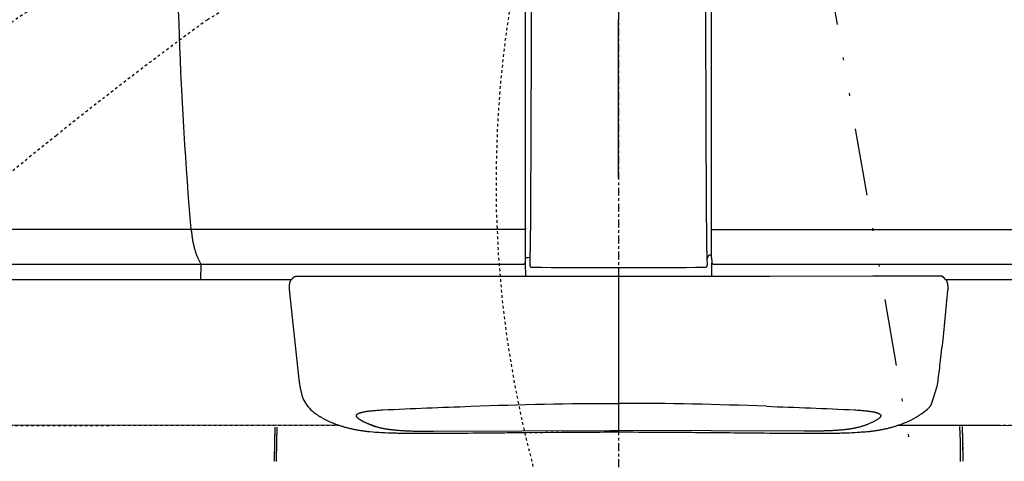
# Model space of a CAD drawing. Units: inches. Extents: x 0 to 827, y 0 to 585.
# Drawn here: x 230 to 267, y 354 to 370 of the extents above; entities that cross this region are included whole.
import ezdxf

# ---------------------------------------------------------------- set-up
doc = ezdxf.new("R2010")
doc.units = ezdxf.units.IN
doc.header["$LTSCALE"] = 10
for name, pattern in [('AXES2', [1.125, 0.75, -0.125, 0.125, -0.125]), ('CACHE', [0.375, 0.25, -0.125]), ('DIVIDE2', [0.625, 0.25, -0.125, 0, -0.125, 0, -0.125])]:
    doc.linetypes.add(name, pattern=pattern)
doc.layers.add('GE-DESIGNER_WARNING', color=1, linetype='Continuous', plot=False)
for name, color, linetype in [('GE-ELEC_EQUIPMENT', 232, 'Continuous'), ('GE-EQUIPMENT', 140, 'Continuous'), ('GE-EQUIPMENT_INSERTION', 140, 'Continuous'), ('GE-EQUIPMENT_LIGHT', 141, 'Continuous'), ('GE-EQUIPMENT_OUTLINE', 131, 'CACHE'), ('GE-MAIN_AXIS', 83, 'AXES2'), ('GE-MM-SCATTER_LINES', 222, 'CACHE')]:
    doc.layers.add(name, color=color, linetype=linetype)

# ---------------------------------------------------------------- blocks, each defined once
blk = doc.blocks.new('GE-EUR01345')
at = {"layer": 'GE-DESIGNER_WARNING'}
blk.add_line((0, -150), (0, 0), dxfattribs=at)
blk.add_line((0, -150), (0, 0), dxfattribs=at)
at = {"layer": 'GE-EQUIPMENT'}
for points in [[(-325.07, -385.79), (-325.53, -399.44), (-325.74, -418.19)], [(325.04, -385.12), (325.53, -399.44), (325.74, -418.19)]]:
    blk.add_lwpolyline(points, dxfattribs=at)
at = {"layer": 'GE-EQUIPMENT_LIGHT'}
for points in [[(-323.57, -418.23), (-323.36, -399.54), (-322.88, -385.79)], [(323.56, -418.23), (323.35, -399.54), (322.85, -385.12)]]:
    blk.add_lwpolyline(points, dxfattribs=at)
at = {"layer": 'GE-EQUIPMENT_OUTLINE'}
for points in [[(-325.07, -385.79), (-325.53, -399.44), (-325.74, -418.19)], [(325.04, -385.12), (325.53, -399.44), (325.74, -418.19)]]:
    blk.add_lwpolyline(points, dxfattribs=at)
at = {"layer": 'GE-MAIN_AXIS'}
blk.add_line((0, 1987.92), (0, -3908.25), dxfattribs=at)
blk = doc.blocks.new('GE-EUR01342')
at = {"layer": 'GE-DESIGNER_WARNING'}
blk.add_line((0, -150), (0, 0), dxfattribs=at)
at = {"layer": 'GE-DESIGNER_WARNING', "linetype": 'CACHE'}
blk.add_lwpolyline([(934, -154), (1984, -154, -1.387116), (93.73, 475.64, -3.002121)], format="xyb", dxfattribs=at)
at = {"layer": 'GE-EQUIPMENT'}
for p, q in [((87.97, -197.47), (87.97, -191.98)), ((-88.34, -230.7), (-88.13, -243.3)), ((87.97, -225.1), (88.11, -229.85)), ((88.13, -243.3), (88.34, -230.7)), ((305.45, -242.85), (305.33, -242.84)), ((305.56, -242.88), (305.45, -242.85)), ((1161.62, -246.27), (309.64, -246.27))]:
    blk.add_line(p, q, dxfattribs=at)
for points in [[(-87.97, -225.14), (-86.98, -225.1), (-85.48, -225.06), (-84, -225.01), (-84, -232.18), (-83.99, -232.31), (-83.98, -232.44), (-83.97, -232.56), (-83.95, -232.69), (-83.92, -232.81), (-83.89, -232.93), (-83.85, -233.04), (-83.81, -233.15), (-83.76, -233.26), (-83.7, -233.37), (-83.65, -233.47), (-83.58, -233.57), (-83.52, -233.66), (-83.45, -233.75), (-83.37, -233.83), (-83.29, -233.91), (-83.21, -233.98), (-83.13, -234.05), (-83.04, -234.11), (-82.95, -234.17), (-82.86, -234.22), (-82.77, -234.27), (-82.68, -234.31), (-82.59, -234.34), (-82.5, -234.37), (-82.4, -234.4), (-82.31, -234.42), (-82.22, -234.43), (-82.13, -234.44), (-82.04, -234.44), (-72.92, -234.51), (-63.81, -234.57), (-54.69, -234.63), (-45.58, -234.68), (-36.47, -234.73), (-27.35, -234.77), (-18.23, -234.79), (-9.12, -234.81), (0, -234.81), (9.11, -234.81), (18.23, -234.79), (27.34, -234.77), (36.46, -234.73), (45.58, -234.68), (54.69, -234.63), (63.81, -234.57), (72.92, -234.51), (82.04, -234.44), (82.13, -234.43), (82.23, -234.43), (82.32, -234.41), (82.42, -234.39), (82.51, -234.37), (82.61, -234.34), (82.7, -234.3), (82.8, -234.26), (82.89, -234.21), (82.98, -234.16), (83.07, -234.1), (83.16, -234.03), (83.24, -233.97), (83.32, -233.89), (83.4, -233.81), (83.47, -233.73), (83.54, -233.64), (83.6, -233.54), (83.66, -233.44), (83.72, -233.34), (83.77, -233.24), (83.82, -233.13), (83.86, -233.02), (83.9, -232.9), (83.93, -232.79), (83.96, -232.67), (83.98, -232.55), (83.99, -232.43), (84, -232.3), (84, -232.18), (83.87, -226.55), (83.85, -225.87), (83.82, -225.16), (83.8, -224.42), (83.78, -223.67), (83.75, -222.89), (83.73, -222.1), (83.71, -221.28), (83.69, -220.44), (83.67, -219.59), (83.65, -218.71), (83.63, -217.82), (83.61, -216.91), (83.59, -215.98), (83.57, -215.04), (83.56, -214.08), (83.54, -213.1), (83.52, -212.11), (83.51, -211.1), (83.49, -210.08), (83.48, -209.05), (83.47, -208), (83.45, -206.95), (83.44, -205.88), (83.43, -204.8), (83.42, -203.71), (83.41, -202.61), (83.4, -201.5), (83.39, -200.38), (83.38, -199.25), (83.38, -198.12), (83.31, -187.03), (83.25, -175.93), (83.19, -164.81), (83.13, -153.67), (83.08, -142.52), (83.03, -131.35), (82.98, -120.16), (82.93, -108.96), (82.88, -97.75), (82.84, -86.52), (82.79, -75.28), (82.75, -64.03), (82.72, -52.77), (82.68, -41.5), (82.65, -30.22), (82.62, -18.93), (82.42, 137.64)], [(-82.61, 17.94), (-82.67, -12.07), (-82.7, -21.91), (-82.73, -31.75), (-82.75, -41.57), (-82.79, -51.39), (-82.82, -61.2), (-82.85, -71.01), (-82.89, -80.8), (-82.93, -90.58), (-82.96, -100.36), (-83, -110.12), (-83.05, -119.88), (-83.09, -129.62), (-83.14, -139.35), (-83.19, -149.07), (-83.23, -158.78), (-83.29, -168.48), (-83.34, -178.16), (-83.39, -187.83), (-83.45, -197.48), (-83.45, -198.56), (-83.46, -199.64), (-83.47, -200.71), (-83.48, -201.77), (-83.49, -202.82), (-83.5, -203.86), (-83.51, -204.89), (-83.52, -205.91), (-83.53, -206.92), (-83.55, -207.92), (-83.56, -208.91), (-83.57, -209.88), (-83.59, -210.84), (-83.6, -211.79), (-83.62, -212.72), (-83.64, -213.63), (-83.65, -214.53), (-83.67, -215.41), (-83.69, -216.28), (-83.71, -217.12), (-83.73, -217.95), (-83.75, -218.77), (-83.77, -219.56), (-83.79, -220.33), (-83.81, -221.08), (-83.83, -221.82), (-83.85, -222.53), (-83.88, -223.22), (-83.9, -223.89), (-83.92, -224.53), (-83.95, -225.16), (-83.97, -225.76), (-84, -226.33)], [(-87.97, -225.06), (-87.93, -223.81), (-87.97, 137.79), (-87.97, 452.58), (-87.97, 485.66), (-87.97, 485.7)], [(87.97, -191.98), (87.97, 122.81), (87.97, 458.05)], [(-404.27, -198.57), (-404.18, -199.61), (-404.08, -200.65), (-403.97, -201.69), (-403.85, -202.72), (-403.72, -203.74), (-403.59, -204.76), (-403.44, -205.77), (-403.29, -206.77), (-403.13, -207.76), (-402.96, -208.74), (-402.79, -209.71), (-402.6, -210.67), (-402.41, -211.62), (-402.21, -212.56), (-402.01, -213.49), (-401.79, -214.4), (-401.57, -215.31), (-401.34, -216.2), (-401.11, -217.07), (-400.86, -217.94), (-400.61, -218.79), (-400.36, -219.62), (-400.09, -220.44), (-399.82, -221.24), (-399.54, -222.03), (-399.26, -222.81), (-398.97, -223.56), (-398.68, -224.3), (-398.38, -225.03), (-398.07, -225.73), (-397.76, -226.42), (-397.44, -227.09), (-397.11, -227.74), (-396.78, -228.37), (-396.45, -228.99), (-396.11, -229.58), (-395.77, -230.16), (-395.42, -230.71), (-395.07, -231.25)], [(87.97, -225.1), (87.97, -225.06), (87.97, -197.47)], [(87.97, -222.85), (86.79, -222.86), (86.66, -222.87), (86.54, -222.88), (86.41, -222.9), (86.28, -222.93), (86.16, -222.96), (86.03, -223), (85.91, -223.04), (85.79, -223.1), (85.67, -223.16), (85.55, -223.23), (85.43, -223.3), (85.31, -223.39), (85.2, -223.48), (85.09, -223.57), (84.98, -223.67), (84.88, -223.78), (84.78, -223.9), (84.68, -224.02), (84.59, -224.15), (84.5, -224.29), (84.41, -224.43), (84.33, -224.58), (84.26, -224.74), (84.19, -224.9), (84.12, -225.07), (84.07, -225.24), (84.02, -225.41), (83.98, -225.59), (83.94, -225.77), (83.91, -225.96), (83.89, -226.16), (83.88, -226.35), (83.87, -226.55)], [(-857.15, -231.61), (-520.2, -231.46), (-410.67, -231.41), (-395.3, -231.41), (-90.13, -231.41)], [(-395.22, -246.28), (-395.21, -246.28), (-395.19, -246.28), (-395.18, -246.27), (-395.17, -246.26), (-395.16, -246.26), (-395.15, -246.25), (-395.15, -246.24), (-395.14, -246.22), (-395.13, -246.21), (-395.12, -246.2), (-395.11, -246.18), (-395.1, -246.16), (-395.09, -246.15), (-395.09, -246.13), (-395.08, -246.11), (-395.07, -246.08), (-395.07, -246.06), (-395.06, -246.04), (-395.06, -246.01), (-395.05, -245.99), (-395.05, -245.96), (-395.05, -245.93), (-395.04, -245.91), (-395.04, -245.88), (-395.04, -245.85), (-395.04, -245.82), (-395.04, -245.79), (-394.95, -231.41)], [(-394.85, -231.41), (-394.85, -231.41), (-394.85, -231.41), (-394.87, -231.41), (-394.89, -231.4), (-394.91, -231.4), (-394.93, -231.39), (-394.95, -231.38), (-394.97, -231.36), (-394.99, -231.34), (-395.02, -231.31), (-395.04, -231.28), (-395.07, -231.25)], [(-90.13, -231.41), (-90.05, -231.41), (-89.94, -231.41), (-89.84, -231.4), (-89.74, -231.39), (-89.65, -231.38), (-89.55, -231.36), (-89.46, -231.35), (-89.37, -231.33), (-89.29, -231.3), (-89.2, -231.28), (-89.12, -231.25), (-89.04, -231.23), (-88.96, -231.19), (-88.89, -231.16), (-88.81, -231.12), (-88.74, -231.08), (-88.67, -231.04), (-88.61, -230.99), (-88.55, -230.94), (-88.5, -230.89), (-88.45, -230.84), (-88.4, -230.78), (-88.36, -230.72), (-88.32, -230.66), (-88.28, -230.6), (-88.25, -230.53), (-88.22, -230.47), (-88.2, -230.39), (-88.17, -230.32), (-88.15, -230.24), (-88.14, -230.16), (-88.13, -230.08), (-88.12, -229.99), (-88.11, -229.9), (-88.11, -229.85), (-88.02, -226.7), (-87.97, -225.06)], [(88.11, -229.85), (88.12, -229.9), (88.12, -230), (88.13, -230.09), (88.15, -230.18), (88.16, -230.27), (88.19, -230.36), (88.21, -230.44), (88.24, -230.51), (88.28, -230.59), (88.32, -230.66), (88.36, -230.72), (88.41, -230.79), (88.46, -230.85), (88.51, -230.9), (88.57, -230.95), (88.63, -231), (88.7, -231.05), (88.77, -231.09), (88.84, -231.13), (88.92, -231.17), (89, -231.2), (89.08, -231.24), (89.17, -231.27), (89.27, -231.29), (89.37, -231.32), (89.47, -231.34), (89.57, -231.36), (89.68, -231.38), (89.79, -231.39), (89.91, -231.4), (90.03, -231.41), (90.14, -231.41)], [(90.14, -231.41), (395.3, -231.41)], [(0, -234.81), (0, -256.27), (0.07, -386.42)], [(-309.59, -246.3), (-309.61, -246.3), (-309.64, -246.31), (-309.67, -246.32), (-309.7, -246.33)], [(-305.89, -243.41), (-305.94, -243.42), (-306.01, -243.44), (-306.09, -243.46), (-306.16, -243.48), (-306.23, -243.5), (-306.31, -243.53), (-306.38, -243.55), (-306.45, -243.58), (-306.53, -243.61), (-306.6, -243.64), (-306.68, -243.67), (-306.76, -243.71), (-306.84, -243.75), (-306.92, -243.79), (-307, -243.83), (-307.09, -243.88), (-307.17, -243.93), (-307.26, -243.99), (-307.34, -244.04), (-307.42, -244.1), (-307.51, -244.16), (-307.58, -244.22), (-307.66, -244.28), (-307.74, -244.34), (-307.81, -244.39), (-307.88, -244.45), (-307.94, -244.51), (-308.01, -244.57), (-308.07, -244.63), (-308.13, -244.69), (-308.2, -244.74), (-308.25, -244.8), (-308.31, -244.86), (-308.37, -244.92), (-308.42, -244.97), (-308.48, -245.03), (-308.53, -245.08), (-308.58, -245.14), (-308.63, -245.19), (-308.68, -245.24), (-308.72, -245.3), (-308.77, -245.35), (-308.82, -245.4), (-308.9, -245.5), (-308.98, -245.59), (-309.06, -245.69), (-309.34, -246.01), (-309.39, -246.08), (-309.44, -246.14), (-309.47, -246.16), (-309.49, -246.19), (-309.51, -246.21), (-309.53, -246.24), (-309.55, -246.26), (-309.57, -246.27), (-309.58, -246.29), (-309.59, -246.3)], [(305.34, -242.84), (305.22, -242.82), (297.67, -242.8), (290.6, -242.8), (283.52, -242.8), (276.41, -242.8), (269.29, -242.8), (262.16, -242.8), (255.01, -242.8), (247.84, -242.8), (240.67, -242.8), (142.98, -243.29), (0, -243.3), (-269.39, -243.29), (-272.97, -243.29), (-276.55, -243.29), (-304.95, -243.3), (-305.05, -243.3), (-305.15, -243.3), (-305.25, -243.31), (-305.35, -243.32), (-305.52, -243.34), (-305.6, -243.35), (-305.68, -243.37), (-305.76, -243.38), (-305.84, -243.4), (-305.9, -243.41)], [(305.67, -242.9), (305.78, -242.93), (305.89, -242.97), (306.01, -243.01), (306.13, -243.06), (306.24, -243.11), (306.37, -243.17), (306.48, -243.24), (306.6, -243.31), (306.72, -243.38), (306.83, -243.46), (306.95, -243.54), (307.05, -243.62), (307.16, -243.7), (307.26, -243.78), (307.36, -243.87), (307.46, -243.95), (307.55, -244.03), (307.64, -244.11)], [(-265.04, -383.86), (-682.71, -384.36), (-684.94, -384.36), (-687.96, -384.35), (-689.69, -384.35), (-691.38, -384.35), (-693.07, -384.35), (-694.28, -384.35), (-702.47, -384.35), (-704.7, -384.35), (-706.88, -384.35), (-709.02, -384.35), (-711.11, -384.34), (-724.98, -384.34)], [(0, -390.42), (6.79, -390.42), (13.66, -390.43), (20.41, -390.45), (27.08, -390.47), (33.78, -390.5), (40.44, -390.53), (47.02, -390.57), (59.92, -390.65), (63.02, -390.68), (66.31, -390.7), (69.61, -390.73), (72.93, -390.76), (76.27, -390.78), (79.63, -390.81), (82.99, -390.84), (89.66, -390.9), (94.64, -390.95), (99.78, -391), (104.84, -391.05), (109.83, -391.1), (114.75, -391.14), (119.59, -391.19), (124.36, -391.24), (129.06, -391.28), (133.68, -391.32), (138.22, -391.37), (142.68, -391.41), (147.05, -391.44), (151.34, -391.48), (155.56, -391.51), (159.71, -391.53), (163.77, -391.56), (167.75, -391.58), (171.63, -391.59), (175.39, -391.6), (179.08, -391.61), (182.73, -391.61), (186.35, -391.6), (189.89, -391.59), (193.15, -391.58)], [(265.05, -383.85), (265.27, -383.85), (271.05, -383.86), (276.8, -383.86), (282.55, -383.86), (288.14, -383.87)]]:
    blk.add_lwpolyline(points, dxfattribs=at)
for points in [[(-309.57, -246.27), (-431.58, -246.27), (-438.34, -246.27), (-468.94, -246.28), (-1161.85, -246.27, 0.018142)], [(-309.7, -246.33), (-309.75, -246.35), (-309.8, -246.38), (-309.86, -246.41), (-309.91, -246.45), (-309.96, -246.49), (-310.02, -246.54), (-310.07, -246.59), (-310.12, -246.65), (-310.17, -246.71), (-310.22, -246.78), (-310.27, -246.85), (-310.33, -246.93), (-310.38, -247.02), (-310.43, -247.11), (-310.48, -247.21), (-310.54, -247.31), (-310.59, -247.42), (-310.64, -247.54), (-310.7, -247.67), (-310.75, -247.8), (-310.8, -247.94), (-310.85, -248.09), (-310.91, -248.24), (-310.96, -248.4), (-311.01, -248.56), (-311.06, -248.74), (-311.11, -248.91), (-311.16, -249.1), (-311.2, -249.28), (-311.25, -249.48), (-311.29, -249.67), (-311.34, -249.87), (-311.38, -250.07), (-311.41, -250.28), (-311.45, -250.49), (-311.49, -250.7), (-311.52, -250.9), (-311.55, -251.11), (-311.57, -251.32), (-311.6, -251.52), (-311.62, -251.73), (-311.64, -251.93), (-311.66, -252.13), (-311.68, -252.33), (-311.69, -252.53), (-311.7, -252.72), (-311.71, -252.92), (-311.72, -253.12), (-311.73, -253.32), (-311.73, -253.52), (-311.74, -253.72), (-311.74, -253.92), (-311.73, -254.12), (-311.73, -254.32), (-311.72, -254.53), (-311.71, -254.74), (-311.7, -254.95), (-311.69, -255.16), (-311.67, -255.37), (-302.39, -340.8), (-302.33, -341.27), (-302.27, -341.75), (-302.2, -342.25), (-302.14, -342.75), (-302.07, -343.24), (-302, -343.74), (-301.92, -344.26), (-301.85, -344.8), (-301.76, -345.36), (-301.67, -345.94), (-301.58, -346.54), (-301.47, -347.16), (-301.38, -347.69), (-300.07, -353.76), (-299.91, -354.36), (-299.75, -354.96), (-299.58, -355.54), (-299.41, -356.11), (-299.23, -356.68), (-299.05, -357.23), (-298.87, -357.78), (-298.68, -358.32), (-298.49, -358.85), (-298.29, -359.37), (-298.1, -359.88, 0.107535), (-288.18, -371.96), (-287.48, -372.47), (-287.07, -372.77), (-286.66, -373.06), (-286.25, -373.35), (-285.84, -373.64), (-285.42, -373.93), (-285, -374.21), (-284.58, -374.49), (-284.14, -374.77), (-283.71, -375.05), (-283.26, -375.33), (-282.81, -375.61), (-282.35, -375.9), (-281.88, -376.18), (-281.39, -376.46), (-280.9, -376.75), (-280.39, -377.04), (-279.87, -377.33), (-279.34, -377.62), (-278.79, -377.92), (-278.23, -378.22), (-277.65, -378.52), (-277.05, -378.82), (-276.43, -379.13), (-275.79, -379.45), (-275.12, -379.76), (-274.43, -380.09), (-273.72, -380.41), (-272.97, -380.75), (-272.18, -381.09), (-271.37, -381.44), (-270.52, -381.79), (-269.62, -382.15), (-268.7, -382.52), (-267.79, -382.87), (-266.91, -383.19), (-266.05, -383.5), (-265.22, -383.8), (-264.41, -384.07), (-263.62, -384.34), (-262.85, -384.59), (-262.08, -384.83), (-261.32, -385.06), (-260.58, -385.29), (-259.85, -385.5), (-259.13, -385.71), (-258.42, -385.91), (-257.72, -386.1), (-257.02, -386.29), (-256.34, -386.46), (-255.66, -386.64), (-254.99, -386.8), (-254.32, -386.96), (-253.66, -387.12), (-253, -387.27), (-252.35, -387.42), (-251.7, -387.56), (-251.05, -387.69), (-250.41, -387.83), (-249.78, -387.95), (-249.14, -388.08), (-248.51, -388.2), (-247.88, -388.32), (-247.26, -388.43), (-246.63, -388.54), (-246.01, -388.64), (-245.39, -388.75), (-244.78, -388.85), (-244.16, -388.94), (-243.55, -389.04), (-242.94, -389.13), (-242.33, -389.21), (-241.73, -389.3), (-241.13, -389.38), (-240.54, -389.46), (-239.94, -389.53), (-239.33, -389.61), (-238.72, -389.68), (-238.11, -389.75), (-237.64, -389.81, 0.01982), (-215.65, -391.2), (-214.44, -391.24), (-213.04, -391.28), (-211.61, -391.31), (-210.16, -391.35), (-208.68, -391.38), (-207.17, -391.41), (-205.63, -391.44), (-204.04, -391.46), (-202.41, -391.49), (-200.74, -391.51), (-199.03, -391.53), (-197.28, -391.54), (-195.47, -391.56), (-193.62, -391.57), (-191.72, -391.58), (-189.78, -391.59), (-187.76, -391.6), (-185.66, -391.61), (-183.5, -391.61), (-181.28, -391.61), (-178.99, -391.61), (-176.61, -391.61), (-174.14, -391.6), (-171.57, -391.59), (-168.89, -391.58), (-166.1, -391.57), (-163.17, -391.55), (-160.11, -391.54), (-156.91, -391.52), (-153.51, -391.49), (-149.94, -391.46), (-146.17, -391.43), (-142.13, -391.4), (-137.83, -391.36), (-133.25, -391.32), (-128.24, -391.27), (-122.71, -391.22), (-110.43, -391.1), (-103.78, -391.04), (-96.78, -390.97), (-89.58, -390.9), (-53.53, -390.61), (-47, -390.57), (-40.42, -390.53), (-33.77, -390.5), (-27.06, -390.47), (-20.4, -390.45), (-13.64, -390.43), (-6.77, -390.42), (0, -390.42)], [(193.15, -391.58), (194.71, -391.56), (196.39, -391.55), (198.06, -391.54), (199.69, -391.52), (201.29, -391.5), (202.87, -391.48), (204.42, -391.46), (205.94, -391.43), (207.43, -391.4), (208.89, -391.38), (210.33, -391.34), (211.74, -391.31), (213.12, -391.28), (214.48, -391.24), (215.62, -391.2, 0.008341), (237.64, -389.81), (238.11, -389.75), (238.72, -389.68), (239.33, -389.61), (239.94, -389.53), (240.54, -389.46), (241.13, -389.38), (241.73, -389.3), (242.33, -389.21), (242.94, -389.13), (243.55, -389.04), (244.16, -388.94), (244.78, -388.85), (245.39, -388.75), (246.01, -388.64), (246.63, -388.54), (247.26, -388.43), (247.88, -388.32), (248.51, -388.2), (249.14, -388.08), (249.78, -387.95), (250.41, -387.83), (251.05, -387.69), (251.7, -387.56), (252.35, -387.42), (253, -387.27), (253.66, -387.12), (254.32, -386.96), (254.99, -386.8), (255.66, -386.64), (256.34, -386.46), (257.02, -386.29), (257.72, -386.1), (258.42, -385.91), (259.13, -385.71), (259.85, -385.5), (260.58, -385.29), (261.32, -385.06), (262.08, -384.83), (262.85, -384.59), (263.62, -384.34), (264.41, -384.07), (265.22, -383.8), (266.05, -383.5), (266.91, -383.19), (267.79, -382.87), (268.7, -382.52), (269.62, -382.15), (270.52, -381.79), (271.37, -381.44), (272.18, -381.09), (272.97, -380.75), (273.72, -380.41), (274.43, -380.09), (275.12, -379.76), (275.79, -379.45), (276.43, -379.13), (277.05, -378.82), (277.65, -378.52), (278.23, -378.22), (278.79, -377.92), (279.34, -377.62), (279.87, -377.33), (280.39, -377.04), (280.9, -376.75), (281.39, -376.46), (281.88, -376.18), (282.35, -375.9), (282.81, -375.61), (283.26, -375.33), (283.71, -375.05), (284.14, -374.77), (284.58, -374.49), (285, -374.21), (285.42, -373.93), (285.84, -373.64), (286.25, -373.35), (286.66, -373.06), (287.07, -372.77), (287.48, -372.47), (287.89, -372.17), (288.23, -371.92), (292.29, -368.92), (292.61, -368.63), (292.92, -368.33), (293.22, -368.02), (293.51, -367.7), (293.8, -367.38), (294.08, -367.04), (294.35, -366.7), (294.62, -366.35), (294.87, -366), (295.12, -365.64), (295.37, -365.27), (295.61, -364.89), (295.85, -364.5), (296.08, -364.1), (301.49, -347.06), (301.61, -346.34), (301.72, -345.62), (301.83, -344.9), (301.94, -344.18), (302.03, -343.49), (302.12, -342.84), (302.21, -342.21), (302.29, -341.6), (302.37, -341.01), (302.51, -339.87), (303, -336), (303.25, -333.97), (303.51, -331.9), (303.78, -329.76), (304.06, -327.49), (304.35, -325.06), (304.66, -322.5), (304.98, -319.86), (305.31, -317.15), (305.64, -314.35), (305.98, -311.49), (306.32, -308.53), (306.68, -305.5), (307.02, -302.51), (307.36, -299.56), (307.68, -296.65), (311.6, -256.27), (311.69, -255.11), (311.7, -254.88), (311.71, -254.65), (311.72, -254.42), (311.73, -254.2), (311.73, -253.98), (311.73, -253.77), (311.73, -253.56), (311.73, -253.35), (311.72, -253.14), (311.71, -252.93), (311.7, -252.71), (311.69, -252.49), (311.67, -252.27), (311.65, -252.05), (311.63, -251.82), (311.61, -251.59), (311.58, -251.37), (311.55, -251.16), (311.52, -250.94), (311.49, -250.72), (311.45, -250.51), (311.42, -250.29), (311.38, -250.08), (311.33, -249.87), (311.29, -249.66), (311.24, -249.45), (311.19, -249.25), (311.15, -249.05), (311.09, -248.86), (311.04, -248.67), (310.99, -248.5), (310.93, -248.33), (310.88, -248.16), (310.83, -248.01), (310.77, -247.86), (310.72, -247.72), (310.66, -247.59), (310.61, -247.46), (310.56, -247.35), (310.5, -247.25), (310.45, -247.15), (310.4, -247.05), (310.34, -246.96), (310.29, -246.88), (310.24, -246.81), (310.19, -246.74), (310.14, -246.67), (310.08, -246.61), (310.03, -246.56), (309.98, -246.51), (309.92, -246.46), (309.87, -246.42), (309.81, -246.39), (309.75, -246.36), (309.7, -246.33), (308.15, -244.61), (308.01, -244.47), (307.88, -244.34), (307.74, -244.2), (307.6, -244.08), (307.46, -243.95), (307.32, -243.83), (307.19, -243.72), (307.06, -243.62), (306.92, -243.52), (306.8, -243.43), (306.67, -243.35), (306.55, -243.28), (306.43, -243.21), (306.32, -243.15), (306.21, -243.09), (306.1, -243.05), (305.99, -243), (305.89, -242.97), (305.78, -242.93), (305.67, -242.9), (305.56, -242.87)], [(288.14, -383.87), (295.04, -383.87), (301.8, -383.88), (308.32, -383.88), (314.57, -383.89), (320.63, -383.9), (326.69, -383.9), (332.78, -383.91), (338.92, -383.92), (345.24, -383.93), (351.91, -383.94), (358.78, -383.95), (528.42, -384.23, 0.007834), (676.67, -384.36), (682.71, -384.36)]]:
    blk.add_lwpolyline(points, format="xyb", dxfattribs=at)
at = {"layer": 'GE-EQUIPMENT_LIGHT'}
for points in [[(-404.27, -198.57), (-405.22, -187.21), (-406.13, -175.83), (-407.01, -164.43), (-407.86, -153.01), (-408.67, -141.58), (-409.45, -130.13), (-410.19, -118.67), (-410.91, -107.19), (-411.58, -95.69), (-412.23, -84.19), (-412.84, -72.67), (-413.42, -61.13), (-413.96, -49.59), (-414.47, -38.03), (-414.95, -26.47), (-415.39, -14.89), (-415.8, -3.31), (-416.17, 8.28)], [(87.97, -198.18), (88.12, -198.38), (88.14, -198.4), (88.16, -198.42), (88.18, -198.43), (88.2, -198.45), (88.22, -198.46), (88.24, -198.46), (88.25, -198.47), (88.27, -198.47), (88.29, -198.48), (88.31, -198.49), (88.33, -198.49), (88.36, -198.5), (88.39, -198.51), (88.42, -198.52), (88.46, -198.52), (88.51, -198.53), (88.56, -198.54), (88.61, -198.54), (88.67, -198.55), (88.72, -198.55), (88.77, -198.56), (88.82, -198.56), (88.86, -198.56), (88.9, -198.56), (88.94, -198.56), (88.98, -198.56), (89.02, -198.56), (89.07, -198.57), (122.26, -198.57), (404.28, -198.57)], [(-404.27, -198.57), (-912.3, -198.57), (-928.57, -198.57), (-944.86, -198.57), (-961.17, -198.57), (-977.49, -198.57)], [(-87.93, -197.24), (-88.11, -198.35), (-88.12, -198.37), (-88.12, -198.39), (-88.14, -198.4), (-88.15, -198.42), (-88.17, -198.43), (-88.19, -198.44), (-88.21, -198.45), (-88.22, -198.46), (-88.24, -198.46), (-88.25, -198.47), (-88.26, -198.47), (-88.27, -198.48), (-88.29, -198.48), (-88.32, -198.49), (-88.34, -198.5), (-88.36, -198.5), (-88.38, -198.51), (-88.4, -198.51), (-88.42, -198.51), (-88.44, -198.52), (-88.46, -198.52), (-88.49, -198.53), (-88.52, -198.53), (-88.56, -198.54), (-88.59, -198.54), (-88.62, -198.54), (-88.65, -198.55), (-88.68, -198.55), (-88.72, -198.55), (-88.75, -198.55), (-88.78, -198.56), (-88.81, -198.56), (-88.85, -198.56), (-88.88, -198.56), (-88.93, -198.56), (-88.97, -198.56), (-89.02, -198.56), (-89.06, -198.57), (-122.25, -198.57), (-404.27, -198.57)], [(-246.66, -377.28), (-246.4, -377.51), (-246.11, -377.74), (-245.81, -377.97), (-245.48, -378.2), (-245.13, -378.44), (-244.76, -378.69), (-244.37, -378.94), (-243.95, -379.19), (-243.5, -379.45), (-243.03, -379.72), (-242.53, -380), (-242, -380.28), (-241.43, -380.57), (-240.84, -380.87), (-240.21, -381.18), (-239.55, -381.49), (-238.86, -381.81), (-238.15, -382.13), (-237.43, -382.45), (-236.68, -382.77), (-235.93, -383.08), (-235.18, -383.38), (-234.42, -383.67), (-233.66, -383.95), (-232.92, -384.22), (-232.18, -384.48), (-231.47, -384.72), (-230.79, -384.94), (-230.14, -385.14), (-229.52, -385.33), (-228.91, -385.5), (-228.31, -385.67), (-227.72, -385.83), (-227.15, -385.98), (-226.59, -386.12), (-226.04, -386.26), (-225.5, -386.38), (-224.96, -386.5), (-224.43, -386.62), (-223.91, -386.73), (-223.39, -386.84), (-222.87, -386.94), (-222.35, -387.04), (-221.84, -387.14), (-221.33, -387.23), (-220.81, -387.32), (-220.3, -387.41), (-219.78, -387.49), (-219.27, -387.57), (-218.75, -387.65), (-218.23, -387.73), (-217.71, -387.8), (-217.18, -387.88), (-216.65, -387.95), (-216.12, -388.02), (-215.58, -388.08), (-215.03, -388.15), (-214.48, -388.21), (-213.92, -388.27), (-213.36, -388.34), (-212.78, -388.39), (-212.2, -388.45), (-211.61, -388.51), (-211.02, -388.57), (-210.41, -388.62), (-209.79, -388.67), (-209.16, -388.73), (-208.52, -388.78), (-207.87, -388.83), (-207.2, -388.87), (-206.52, -388.92), (-205.83, -388.97), (-205.12, -389.01), (-204.39, -389.06), (-203.64, -389.1), (-202.86, -389.14), (-202.05, -389.19), (-201.21, -389.23), (-200.34, -389.27), (-199.43, -389.31), (-198.49, -389.35), (-197.53, -389.39), (-196.53, -389.42), (-195.48, -389.46), (-194.33, -389.49), (-193.12, -389.53), (-191.89, -389.56), (-190.69, -389.59), (-189.47, -389.62), (-188.19, -389.64), (-186.82, -389.67), (-185.4, -389.69), (-183.95, -389.71), (-182.48, -389.73), (-180.98, -389.74), (-179.5, -389.76), (-178.04, -389.77), (-176.6, -389.78), (-175.17, -389.79), (-7.97, -388.92), (0, -388.91)]]:
    blk.add_lwpolyline(points, dxfattribs=at)
for points in [[(-230.08, -385.16), (-230.63, -384.99), (-231.2, -384.81), (-231.76, -384.62), (-232.33, -384.43), (-232.91, -384.22), (-233.5, -384.01), (-234.1, -383.79), (-234.71, -383.56), (-235.35, -383.31), (-236, -383.05), (-236.68, -382.77), (-237.39, -382.47), (-238.12, -382.15), (-238.87, -381.81), (-239.64, -381.45), (-240.43, -381.07), (-241.24, -380.67), (-241.71, -380.43), (-242.17, -380.19), (-242.62, -379.95), (-243.06, -379.71), (-243.48, -379.46), (-243.89, -379.23), (-244.28, -378.99), (-244.64, -378.76), (-244.99, -378.54), (-245.32, -378.32), (-245.63, -378.1), (-245.92, -377.89), (-246.18, -377.68), (-246.43, -377.48), (-246.66, -377.28), (-246.88, -377.08), (-247.09, -376.87), (-247.27, -376.67), (-247.43, -376.47), (-247.58, -376.28), (-247.7, -376.1), (-247.79, -375.93), (-247.87, -375.77), (-247.93, -375.62), (-247.98, -375.47), (-248.01, -375.32), (-248.03, -375.18), (-248.04, -375.04), (-248.03, -374.91), (-248.02, -374.78), (-247.99, -374.66), (-247.95, -374.54), (-247.91, -374.42), (-247.85, -374.31), (-247.79, -374.2), (-247.72, -374.09), (-247.64, -373.99), (-247.55, -373.88), (-247.46, -373.78), (-247.35, -373.68), (-247.24, -373.58), (-247.12, -373.49), (-246.99, -373.39), (-246.85, -373.29), (-246.71, -373.2), (-246.55, -373.11), (-246.39, -373.01), (-246.22, -372.92), (-246.04, -372.83), (-245.85, -372.74), (-245.66, -372.65), (-245.45, -372.56), (-245.24, -372.48), (-245.02, -372.39), (-244.78, -372.31), (-244.54, -372.23), (-244.29, -372.14), (-244.03, -372.06), (-243.75, -371.98), (-243.46, -371.9), (-243.16, -371.81), (-242.84, -371.73), (-242.51, -371.65), (-242.17, -371.57), (-241.82, -371.5), (-241.44, -371.42), (-241.04, -371.34), (-240.61, -371.25), (-240.17, -371.17), (-239.72, -371.09), (-239.25, -371.02), (-238.75, -370.94), (-238.2, -370.86), (-237.61, -370.77), (-236.99, -370.69), (-236.35, -370.61), (-235.67, -370.53), (-234.96, -370.44), (-234.2, -370.36), (-233.4, -370.28), (-232.57, -370.2), (-231.68, -370.12), (-230.76, -370.04), (-229.79, -369.96), (-228.78, -369.88), (-227.73, -369.8), (-226.63, -369.72), (-225.48, -369.64), (-224.29, -369.56), (-223.05, -369.49, -0.002853), (-139.86, -366.11, -0.010436), (0, -363.34)], [(139.94, -366.11, -0.002853), (223.12, -369.49), (224.35, -369.57), (225.6, -369.65), (226.81, -369.73), (227.97, -369.82), (229.08, -369.9), (230.14, -369.99), (231.16, -370.07), (232.13, -370.16), (233.06, -370.25), (233.93, -370.33), (234.75, -370.42), (235.53, -370.51), (236.28, -370.6), (236.98, -370.69), (237.64, -370.78), (238.27, -370.87), (238.86, -370.96), (239.42, -371.05), (239.94, -371.13), (240.44, -371.22), (240.91, -371.31), (241.34, -371.4), (241.75, -371.48), (242.14, -371.57), (242.51, -371.65), (242.86, -371.74), (243.19, -371.82), (243.5, -371.91), (243.8, -371.99), (244.08, -372.08), (244.35, -372.16), (244.6, -372.24), (244.84, -372.33), (245.07, -372.41), (245.29, -372.5), (245.5, -372.59), (245.71, -372.67), (245.9, -372.76), (246.08, -372.85), (246.26, -372.94), (246.43, -373.03), (246.59, -373.13), (246.74, -373.22), (246.89, -373.32), (247.02, -373.41), (247.15, -373.51), (247.27, -373.61), (247.38, -373.71), (247.48, -373.8), (247.57, -373.91), (247.66, -374.01), (247.73, -374.11), (247.8, -374.21), (247.86, -374.32), (247.91, -374.43), (247.95, -374.54), (247.99, -374.65), (248.01, -374.77), (248.03, -374.88), (248.04, -375), (248.03, -375.12), (248.02, -375.25), (248, -375.38), (247.97, -375.51), (247.92, -375.64), (247.87, -375.77), (247.8, -375.91), (247.72, -376.06), (247.62, -376.22), (247.51, -376.38), (247.37, -376.55), (247.22, -376.73), (247.05, -376.91), (246.86, -377.09), (246.66, -377.28), (246.17, -377.69), (245.9, -377.9), (245.61, -378.11), (245.31, -378.32), (245, -378.53), (244.66, -378.76), (244.3, -378.98), (243.92, -379.21), (243.1, -379.68), (242.66, -379.92), (242.21, -380.17), (241.73, -380.42), (241.24, -380.67), (240.44, -381.07), (239.66, -381.44), (238.89, -381.8), (238.14, -382.14), (237.41, -382.46), (236.7, -382.76), (236.01, -383.05), (235.35, -383.31), (234.71, -383.56), (234.08, -383.8), (233.47, -384.02), (232.88, -384.24), (232.29, -384.44), (231.71, -384.64), (231.15, -384.82), (230.59, -385), (230.05, -385.17), (229.52, -385.33), (228.86, -385.52), (228.21, -385.7), (227.58, -385.87), (226.96, -386.03), (226.36, -386.18), (225.76, -386.32), (225.16, -386.46), (224.58, -386.59), (224, -386.71), (223.44, -386.83), (222.88, -386.94), (222.32, -387.05), (221.76, -387.15), (221.2, -387.25), (220.64, -387.35), (220.09, -387.44), (219.55, -387.53), (219.01, -387.61), (218.46, -387.69), (217.91, -387.77), (217.37, -387.85), (216.82, -387.92), (216.27, -388), (215.72, -388.07), (215.16, -388.13), (214.6, -388.2), (214.04, -388.26), (213.47, -388.32), (212.89, -388.38), (212.31, -388.44), (211.71, -388.5), (211.11, -388.56), (210.49, -388.61), (209.86, -388.67), (209.22, -388.72), (208.57, -388.77), (207.91, -388.82), (207.25, -388.87), (206.56, -388.92), (205.87, -388.97), (205.16, -389.01), (204.44, -389.06), (203.69, -389.1), (202.92, -389.14), (202.14, -389.18), (201.34, -389.22), (200.53, -389.26), (199.68, -389.3), (198.8, -389.34), (197.89, -389.37), (196.95, -389.41), (195.97, -389.44), (194.96, -389.47), (193.92, -389.51), (192.82, -389.54), (191.7, -389.57), (190.56, -389.59), (189.45, -389.62), (188.33, -389.64), (187.16, -389.66), (185.9, -389.68), (184.6, -389.7), (183.28, -389.72), (181.96, -389.73), (180.63, -389.75), (179.28, -389.76), (177.92, -389.77), (176.55, -389.78), (175.17, -389.79), (0, -388.91)]]:
    blk.add_lwpolyline(points, format="xyb", dxfattribs=at)
blk.add_arc((3.45, -3714.61), 3351.28, 87.66589, 90.05763, dxfattribs=at)
at = {"layer": 'GE-EQUIPMENT_OUTLINE'}
for points in [[(-682.71, -384.36), (-265.04, -383.86), (-264.41, -384.07), (-263.62, -384.34), (-262.85, -384.59), (-262.08, -384.83), (-261.32, -385.06), (-260.58, -385.29), (-259.85, -385.5), (-259.13, -385.71), (-258.42, -385.91), (-257.72, -386.1), (-257.02, -386.29), (-256.34, -386.46), (-255.66, -386.64), (-254.99, -386.8), (-254.32, -386.96), (-253.66, -387.12), (-253, -387.27), (-252.35, -387.42), (-251.7, -387.56), (-251.05, -387.69), (-250.41, -387.83), (-249.78, -387.95), (-249.14, -388.08), (-248.51, -388.2), (-247.88, -388.32), (-247.26, -388.43), (-246.63, -388.54), (-246.01, -388.64), (-245.39, -388.75), (-244.78, -388.85), (-244.16, -388.94), (-243.55, -389.04), (-242.94, -389.13), (-242.33, -389.21), (-241.73, -389.3), (-241.13, -389.38), (-240.54, -389.46), (-239.94, -389.53), (-239.33, -389.61), (-238.72, -389.68), (-238.11, -389.75), (-237.64, -389.81, 0.01982), (-215.65, -391.2), (-214.44, -391.24), (-213.04, -391.28), (-211.61, -391.31), (-210.16, -391.35), (-208.68, -391.38), (-207.17, -391.41), (-205.63, -391.44), (-204.04, -391.46), (-202.41, -391.49), (-200.74, -391.51), (-199.03, -391.53), (-197.28, -391.54), (-195.47, -391.56), (-193.62, -391.57), (-191.72, -391.58), (-189.78, -391.59), (-187.76, -391.6), (-185.66, -391.61), (-183.5, -391.61), (-181.28, -391.61), (-178.99, -391.61), (-176.61, -391.61), (-174.14, -391.6), (-171.57, -391.59), (-168.89, -391.58), (-166.1, -391.57), (-163.17, -391.55), (-160.11, -391.54), (-156.91, -391.52), (-153.51, -391.49), (-149.94, -391.46), (-146.17, -391.43), (-142.13, -391.4), (-137.83, -391.36), (-133.25, -391.32), (-128.24, -391.27), (-122.71, -391.22), (-110.43, -391.1), (-103.78, -391.04), (-96.78, -390.97), (-89.58, -390.9), (-53.53, -390.61), (-47, -390.57), (-40.42, -390.53), (-33.77, -390.5), (-27.06, -390.47), (-20.4, -390.45), (-13.64, -390.43), (-6.77, -390.42), (0, -390.42)], [(193.15, -391.58), (194.71, -391.56), (196.39, -391.55), (198.06, -391.54), (199.69, -391.52), (201.29, -391.5), (202.87, -391.48), (204.42, -391.46), (205.94, -391.43), (207.43, -391.4), (208.89, -391.38), (210.33, -391.34), (211.74, -391.31), (213.12, -391.28), (214.48, -391.24), (215.62, -391.2, 0.008341), (237.64, -389.81), (238.11, -389.75), (238.72, -389.68), (239.33, -389.61), (239.94, -389.53), (240.54, -389.46), (241.13, -389.38), (241.73, -389.3), (242.33, -389.21), (242.94, -389.13), (243.55, -389.04), (244.16, -388.94), (244.78, -388.85), (245.39, -388.75), (246.01, -388.64), (246.63, -388.54), (247.26, -388.43), (247.88, -388.32), (248.51, -388.2), (249.14, -388.08), (249.78, -387.95), (250.41, -387.83), (251.05, -387.69), (251.7, -387.56), (252.35, -387.42), (253, -387.27), (253.66, -387.12), (254.32, -386.96), (254.99, -386.8), (255.66, -386.64), (256.34, -386.46), (257.02, -386.29), (257.72, -386.1), (258.42, -385.91), (259.13, -385.71), (259.85, -385.5), (260.58, -385.29), (261.32, -385.06), (262.08, -384.83), (262.85, -384.59), (263.62, -384.34), (264.41, -384.07), (265.05, -383.85), (265.27, -383.85), (271.05, -383.86), (276.8, -383.86), (282.55, -383.86), (288.14, -383.87)], [(288.14, -383.87), (295.04, -383.87), (301.8, -383.88), (308.32, -383.88), (314.57, -383.89), (320.63, -383.9), (326.69, -383.9), (332.78, -383.91), (338.92, -383.92), (345.24, -383.93), (351.91, -383.94), (358.78, -383.95), (528.42, -384.23, 0.007834), (676.67, -384.36), (682.71, -384.36)]]:
    blk.add_lwpolyline(points, format="xyb", dxfattribs=at)
blk.add_lwpolyline([(0, -390.42), (6.79, -390.42), (13.66, -390.43), (20.41, -390.45), (27.08, -390.47), (33.78, -390.5), (40.44, -390.53), (47.02, -390.57), (59.92, -390.65), (63.02, -390.68), (66.31, -390.7), (69.61, -390.73), (72.93, -390.76), (76.27, -390.78), (79.63, -390.81), (82.99, -390.84), (89.66, -390.9), (94.64, -390.95), (99.78, -391), (104.84, -391.05), (109.83, -391.1), (114.75, -391.14), (119.59, -391.19), (124.36, -391.24), (129.06, -391.28), (133.68, -391.32), (138.22, -391.37), (142.68, -391.41), (147.05, -391.44), (151.34, -391.48), (155.56, -391.51), (159.71, -391.53), (163.77, -391.56), (167.75, -391.58), (171.63, -391.59), (175.39, -391.6), (179.08, -391.61), (182.73, -391.61), (186.35, -391.6), (189.89, -391.59), (193.15, -391.58)], dxfattribs=at)
at = {"layer": 'GE-MM-SCATTER_LINES'}
for points in [[(407.75, 1905.15, 0.032518), (94.57, 1906.27, -0.01713), (5.59, 1900.31, 0.041595), (-372.94, 1886.66, 0.083315), (-787.84, 1780.65, 0.137193), (-954.03, 1626.52, 0.081876), (-1023, 1439.12, 0.118548), (-1011.39, 1073.5, 0.059124), (-897.54, 777.06, 0.029316), (-775.19, 586.35, 0.022736), (-604.62, 386.4, 0.017914), (-459.55, 241.95, 0.00931), (-380.78, 171.64, 0.083299), (-362.09, 158.15, -0.273102), (-352.02, 125.57, -0.254072), (-372.94, 100.64, 0.032989), (-489.66, 48.31, 0.043637), (-609.39, -28, 0.027359), (-779.9, -158.93, -0.013656), (-889.29, -252.98, 0.012523), (-1012.1, -359.66, 0.023661), (-1126.24, -477.4, 0.033555)], [(447.72, 1302.17, 0.118801), (241.42, 1336.82, 0.027722), (0, 1333.68, 0.042513), (-321.61, 1312.77, 0.062493), (-531.69, 1252.43, 0.113083), (-639.28, 1169, 0.081683), (-694.68, 1074.16, 0.037143), (-715.2, 995.4, 0.036114), (-723.83, 916.14, 0.037007), (-720.76, 834.56, 0.038937), (-704.69, 750.68, 0.048706), (-640.19, 573.12, 0.050239), (-551.87, 429.8, 0.019406), (-468.72, 327.84, 0.020787), (-351.2, 203.51, 0.013821), (-268.46, 127.31, -0.290479), (-246.28, 92.7, -0.280655), (-265.06, 64.14, 0.02695), (-388.99, -0.03, 0.01112), (-531.77, -109.59, 0.021684), (-712.86, -267.46, 0.041123), (-847.41, -418.56, 0.027214), (-923.53, -531.99, 0.061139)]]:
    blk.add_lwpolyline(points, format="xyb", dxfattribs=at)

msp = doc.modelspace()

# ---------------------------------------------------------------- linework, layer by layer
at = {"layer": 'GE-ELEC_EQUIPMENT', "linetype": 'DIVIDE2'}
msp.add_lwpolyline([(256.13, 397.788), (283.411, 239.63, -0.123283), (282.828, 233.831), (260.244, 171.112)], format="xyb", dxfattribs=at)

# ---------------------------------------------------------------- block references
at = {"layer": 'GE-EQUIPMENT_INSERTION', "xscale": 0.03937007874015748, "yscale": 0.03937007874015748, "zscale": 0.03937007874015748}
for name in ['GE-EUR01342', 'GE-EUR01345']:
    msp.add_blockref(name, (252.794, 370.082), dxfattribs=at)

doc.saveas('drawing.dxf')
